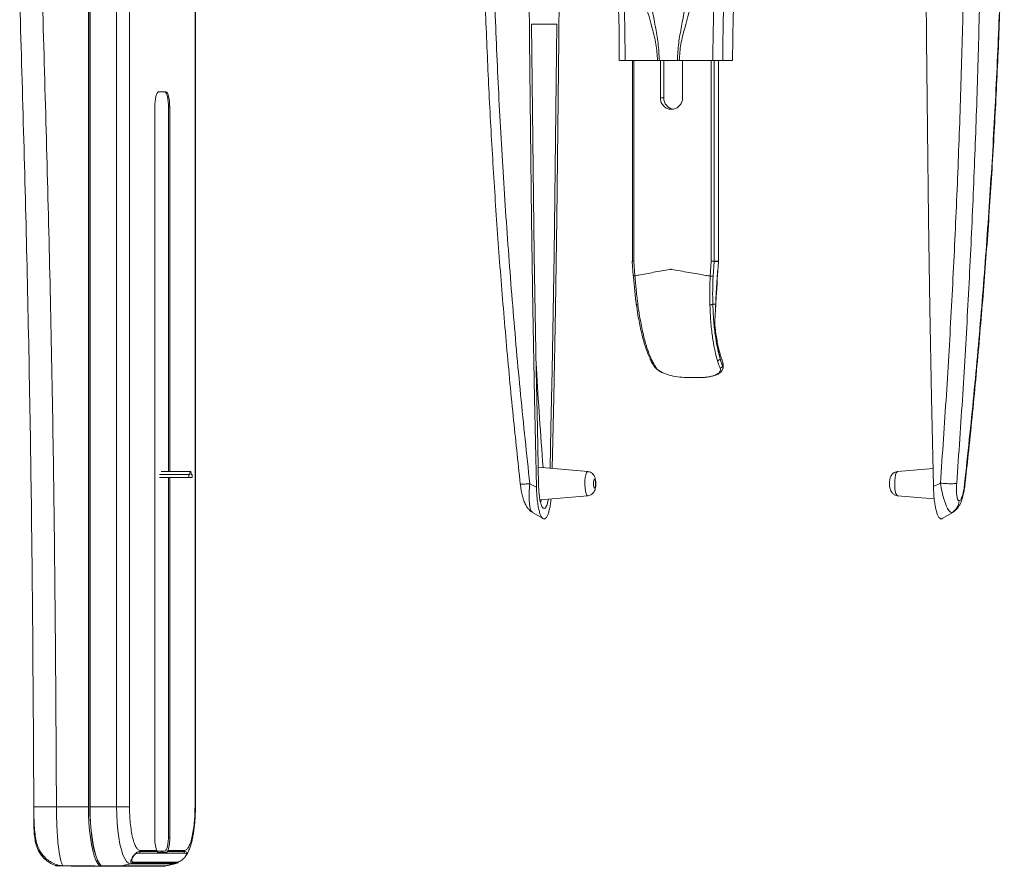
# Model space of a CAD drawing. Units: millimetres. Extents: x 158871 to 166073, y -89362 to -73262.
# Drawn here: x 162190 to 162513, y -78237 to -77960 of the extents above; entities that cross this region are included whole.
import ezdxf

# ---------------------------------------------------------------- set-up
doc = ezdxf.new("R2010")
doc.units = ezdxf.units.MM

msp = doc.modelspace()

# ---------------------------------------------------------------- linework, layer by layer
at = {"color": 7, "linetype": 'Continuous', "lineweight": 15}
for p, q in [((162212.54, -77850.59), (162212.54, -78217.8)), ((162213.03, -77850.59), (162213.03, -78217.8)), ((162213.1, -78217.8), (162213.1, -77850.6)), ((162221.8, -78217.8), (162221.8, -77850.74)), ((162226.04, -78217.8), (162226.04, -77850.77)), ((162247.49, -77850.77), (162247.49, -78217.8)), ((162247.62, -78217.8), (162247.62, -77850.77)), ((162357.78, -77961.59), (162365.99, -77961.59)), ((162388.44, -77973.4), (162399.06, -77973.4)), ((162390.8, -77973.4), (162390.8, -78039.18)), ((162391.32, -77973.4), (162391.32, -78039.15)), ((162399.06, -77973.4), (162399.63, -77973.4)), ((162405.55, -77973.4), (162399.63, -77973.4)), ((162399.96, -77973.4), (162399.96, -77985.68)), ((162401.07, -77985.68), (162401.07, -77973.4)), ((162406.13, -77973.4), (162405.55, -77973.4)), ((162417.15, -77973.4), (162406.13, -77973.4)), ((162407.25, -77985.68), (162407.25, -77973.4)), ((162416.66, -78039.15), (162416.66, -77973.4)), ((162417.6, -77973.4), (162417.6, -78039.15)), ((162418.98, -78039.16), (162418.98, -77973.4)), ((162419.02, -78039.16), (162419.02, -77973.4)), ((162423.62, -77973.4), (162420.38, -77973.4)), ((162237.54, -77983.74), (162235.43, -77983.74)), ((162237.98, -77983.72), (162235.56, -77983.72)), ((162236.52, -77983.74), (162237.98, -77983.72)), ((162399.96, -77985.68), (162401.07, -77985.68)), ((162234.33, -77988.78), (162234.33, -78227.78)), ((162239.2, -77988.78), (162238.8, -77988.78)), ((162238.8, -78108.02), (162238.8, -77988.94)), ((162239.2, -78108.02), (162239.2, -77988.78)), ((162390.77, -78039.19), (162391.1, -78043.98)), ((162391.32, -78039.15), (162391.63, -78043.97)), ((162416.29, -78044.06), (162416.66, -78039.15)), ((162417.59, -78039.22), (162417.24, -78044.06)), ((162418.97, -78039.23), (162417.59, -78039.22)), ((162419.02, -78039.16), (162418.98, -78039.16)), ((162418.08, -78053.23), (162417.16, -78053.22)), ((162398.15, -78073.84), (162398.17, -78073.86)), ((162408.48, -78077.3), (162413.24, -78077.3)), ((162376.19, -78108.05), (162359.94, -78106.58)), ((162489.3, -78107), (162477.66, -78108.05)), ((162235.85, -78109.02), (162245.42, -78109.02)), ((162235.85, -78110.02), (162245.42, -78110.02)), ((162246, -78108.02), (162236.43, -78108.02)), ((162238.8, -78227.14), (162238.8, -78110.02)), ((162239.2, -78227.78), (162239.2, -78110.02)), ((162245.42, -78109.02), (162245.42, -78110.02)), ((162245.76, -78109.02), (162245.42, -78109.02)), ((162245.42, -78110.02), (162246.58, -78110.02)), ((162246.58, -78109.02), (162246.25, -78109.02)), ((162246.58, -78110.02), (162246.58, -78109.02)), ((162357.18, -78112.03), (162359.35, -78113.14)), ((162489.43, -78112.99), (162491.72, -78111.87)), ((162499.72, -78112.11), (162499.65, -78112.03)), ((162360.56, -78117.35), (162376.19, -78115.95)), ((162376.19, -78115.95), (162376.17, -78115.95)), ((162477.66, -78115.95), (162489.69, -78117.03)), ((162477.66, -78115.95), (162477.68, -78115.95)), ((162358.06, -78121.41), (162361.52, -78123.47)), ((162492.34, -78123.47), (162495.79, -78121.41)), ((162194.68, -78217.83), (162194.68, -78218.65)), ((162194.68, -78218.65), (162194.69, -78219.55)), ((162212.54, -78217.8), (162202.09, -78217.8)), ((162213.03, -78217.8), (162213.1, -78217.8)), ((162213.1, -78217.8), (162221.8, -78217.8)), ((162221.8, -78217.8), (162226.04, -78217.8)), ((162247.62, -78217.8), (162247.49, -78217.8)), ((162238.79, -78227.78), (162239.2, -78227.78)), ((162229.5, -78232.48), (162235.09, -78232.48)), ((162234.93, -78232.13), (162229.51, -78232.13)), ((162235.09, -78232.48), (162234.93, -78232.13)), ((162235.31, -78232.34), (162235.03, -78232.34)), ((162235.13, -78232.29), (162235.31, -78232.34)), ((162235.31, -78232.34), (162237.54, -78232.34)), ((162236.28, -78232.81), (162235.34, -78232.8)), ((162235.45, -78232.84), (162237.87, -78232.84)), ((162236.52, -78232.81), (162236.28, -78232.81)), ((162237.87, -78232.84), (162236.52, -78232.81)), ((162238.42, -78232.48), (162238.6, -78232.13)), ((162238.42, -78232.48), (162244.01, -78232.48)), ((162244.02, -78232.13), (162238.6, -78232.13)), ((162227.28, -78235.91), (162241.79, -78235.91)), ((162243.82, -78233), (162229.31, -78233)), ((162204.2, -78237.13), (162205.52, -78237.14)), ((162216.22, -78237.22), (162216.39, -78237.31)), ((162216.78, -78237.31), (162216.39, -78237.31)), ((162216.7, -78237.21), (162216.77, -78237.21)), ((162216.86, -78237.3), (162216.7, -78237.21)), ((162216.88, -78237.3), (162216.86, -78237.3)), ((162232.89, -78237.31), (162216.87, -78237.31)), ((162216.88, -78237.3), (162233.37, -78237.3)), ((162237.2, -78237.26), (162222.69, -78237.26)), ((162223.19, -78237.21), (162237.71, -78237.21)), ((162240.83, -78236.46), (162226.31, -78236.46)), ((162241.38, -78236.26), (162226.86, -78236.26)), ((162241.15, -78236.41), (162240.83, -78236.46))]:
    msp.add_line(p, q, dxfattribs=at)
at = {"color": 7, "linetype": 'Continuous', "lineweight": 15, "flags": 128}
for points in [[(162359.35, -78113.14), (162358.74, -78083.89), (162358.2, -78054.61), (162357.75, -78025.31), (162357.38, -77995.99), (162357.1, -77966.65), (162356.89, -77937.3), (162356.77, -77907.95), (162356.73, -77878.59)], [(162364.56, -78107), (162365.04, -78083.75), (162365.57, -78054.5), (162366.02, -78025.21), (162366.39, -77995.91), (162366.68, -77966.59), (162366.88, -77937.26), (162367.01, -77907.93), (162367.05, -77880)], [(162489.43, -78112.99), (162488.82, -78083.75), (162488.28, -78054.5), (162487.83, -78025.21), (162487.47, -77995.91), (162487.18, -77966.59), (162486.97, -77937.26), (162486.85, -77907.93), (162486.81, -77878.59)], [(162360.07, -78112.66), (162359.66, -78093.81), (162359.29, -78074.95), (162358.96, -78056.08), (162358.65, -78037.19), (162358.38, -78018.3), (162358.15, -77999.4), (162357.95, -77980.5), (162357.78, -77961.59)], [(162363.83, -78106.93), (162364.11, -78093.68), (162364.48, -78074.84), (162364.82, -78055.98), (162365.12, -78037.12), (162365.39, -78018.25), (162365.62, -77999.37), (162365.82, -77980.48), (162365.99, -77961.59)], [(162234.33, -77988.78), (162234.36, -77987.79), (162234.43, -77986.84), (162234.54, -77985.97), (162234.69, -77985.2), (162234.88, -77984.57), (162235.09, -77984.1), (162235.32, -77983.81), (162235.56, -77983.72)], [(162238.8, -77988.94), (162238.77, -77987.93), (162238.7, -77986.95), (162238.59, -77986.05), (162238.43, -77985.27), (162238.24, -77984.62), (162238.02, -77984.14), (162237.79, -77983.84), (162237.54, -77983.74)], [(162237.98, -77983.72), (162238.22, -77983.81), (162238.45, -77984.1), (162238.66, -77984.57), (162238.84, -77985.2), (162238.99, -77985.97), (162239.11, -77986.84), (162239.18, -77987.79), (162239.2, -77988.78)], [(162417.6, -78039.15), (162418.33, -78039.15), (162418.98, -78039.16)], [(162419.01, -78039.23), (162419.01, -78039.23), (162418.97, -78039.23)], [(162246.25, -78109.02), (162246.23, -78108.63), (162246.18, -78108.31), (162246.1, -78108.09), (162246, -78108.02), (162245.91, -78108.09), (162245.83, -78108.31), (162245.78, -78108.63), (162245.76, -78109.02)], [(162376.17, -78115.95), (162375.89, -78115.77), (162375.64, -78115.26), (162375.43, -78114.46), (162375.29, -78113.44), (162375.23, -78112.29), (162375.25, -78111.12), (162375.35, -78110.02), (162375.53, -78109.1), (162375.76, -78108.44), (162376.03, -78108.09), (162376.19, -78108.05)], [(162477.66, -78108.05), (162477.54, -78108.09), (162477.27, -78108.44), (162477.04, -78109.1), (162476.86, -78110.02), (162476.76, -78111.12), (162476.74, -78112.29), (162476.8, -78113.44), (162476.94, -78114.46), (162477.15, -78115.26), (162477.4, -78115.77), (162477.66, -78115.95)], [(162378.39, -78113.46), (162378.52, -78113.35), (162378.64, -78113.03), (162378.71, -78112.56), (162378.74, -78112), (162378.71, -78111.44), (162378.64, -78110.97), (162378.52, -78110.65), (162378.39, -78110.54), (162378.26, -78110.65), (162378.14, -78110.97), (162378.07, -78111.44), (162378.04, -78112), (162378.07, -78112.56), (162378.14, -78113.03), (162378.26, -78113.35), (162378.39, -78113.46)], [(162216.22, -78237.22), (162215.6, -78236.41), (162215.02, -78235.27), (162214.48, -78233.83), (162214, -78232.1), (162213.57, -78230.13), (162213.21, -78227.93), (162212.92, -78225.56), (162212.71, -78223.05), (162212.58, -78220.45), (162212.54, -78217.8)], [(162213.03, -78217.8), (162213.07, -78220.45), (162213.2, -78223.05), (162213.41, -78225.55), (162213.69, -78227.93), (162214.05, -78230.12), (162214.48, -78232.1), (162214.97, -78233.82), (162215.51, -78235.26), (162216.09, -78236.4), (162216.7, -78237.21)], [(162216.77, -78237.21), (162216.16, -78236.4), (162215.58, -78235.27), (162215.04, -78233.82), (162214.55, -78232.1), (162214.13, -78230.12), (162213.76, -78227.93), (162213.48, -78225.56), (162213.27, -78223.05), (162213.14, -78220.45), (162213.1, -78217.8)], [(162226.31, -78236.46), (162225.67, -78236.27), (162225.04, -78235.71), (162224.44, -78234.78), (162223.87, -78233.5), (162223.36, -78231.9), (162222.9, -78230.02), (162222.52, -78227.89), (162222.21, -78225.55), (162221.98, -78223.06), (162221.85, -78220.45), (162221.8, -78217.8)], [(162237.54, -78232.34), (162237.79, -78232.24), (162238.02, -78231.95), (162238.24, -78231.47), (162238.43, -78230.82), (162238.59, -78230.03), (162238.7, -78229.13), (162238.77, -78228.16), (162238.8, -78227.14)], [(162236.49, -78232.34), (162236.49, -78232.35), (162236.46, -78232.51), (162236.42, -78232.64), (162236.37, -78232.73), (162236.33, -78232.79), (162236.28, -78232.81)]]:
    msp.add_lwpolyline(points, dxfattribs=at)
at = {"color": 7, "linetype": 'Continuous', "lineweight": 15}
for centre, radius, start, end in [((163061.92, -77974.49), 638.29, 173.05523, 179.90191), ((162404.78, -77985.73), 3.71, 179.3015, 261.0915), ((163490.94, -78114.56), 1074.61, 175.98023, 176.728), ((162417.94, -78039.16), 1.04, 356.0002, 359.9803), ((162418.02, -78039.16), 1, 355.9802, 0), ((162397.25, -78071.03), 0.674, 182.2852, 206.1632), ((162397.3, -78070.98), 0.751, 207.8858, 262.789), ((162418.54, -78070.67), 1.07, 277.0057, 338.2773), ((162417.9, -78072.76), 2.55, 344.3678, 24.9139), ((162398.84, -78073.38), 0.832, 215.9034, 260.0558), ((162419.34, -78073.15), 1.06, 279.457, 343.6835), ((162419.1, -78074.98), 0.811, 268.994, 309.6533), ((162492.85, -78117.23), 5.01, 301.0911, 354.9542), ((162206.73, -80367.42), 2149.62, 90.12365, 90.3212), ((162205.03, -78227.59), 10, 180.088, 250.2865), ((162247.28, -78228.21), 12.96, 178.0784, 197.5809), ((162226.25, -78228.21), 12.96, 342.4191, 1.9216), ((162228.48, -78232.4), 1.02, 324.2147, 355.6918), ((162224.87, -78232.13), 4.64, 355.6199, 0.0002), ((162236.29, -78232.05), 0.802, 286.7099, 338.1722), ((162243, -78232.4), 1.02, 324.2147, 355.6918), ((162239.39, -78232.13), 4.64, 355.6199, 0.0002), ((162226.46, -78235.37), 0.977, 293.9193, 326.2872), ((162240.98, -78235.37), 0.977, 293.9193, 326.2872), ((162216.91, -78237.15), 0.153, 200.8252, 249.9122), ((162222.66, -78234.43), 2.83, 270.5174, 280.7594), ((162216.66, -78202.82), 35, 280.7578, 286.0163), ((162225.13, -78232.35), 4.28, 286.0194, 293.7951), ((162237.18, -78234.43), 2.83, 270.5174, 280.7594), ((162231.17, -78202.82), 35, 280.7578, 286.0163), ((162239.65, -78232.35), 4.28, 286.0194, 293.7951)]:
    msp.add_arc(centre, radius, start, end, dxfattribs=at)
for points, knots in [([(162341.26, -77878.59), (162341.25, -77883.68), (162341.25, -77896.95), (162341.56, -77918.39), (162342.15, -77942.9), (162343.03, -77967.4), (162344.19, -77991.9), (162345.64, -78016.39), (162347.37, -78040.89), (162349.39, -78065.38), (162351.6, -78089.13), (162353.28, -78104.7), (162354.08, -78112.11)], [0, 0, 0, 0, 0.065305, 0.170026, 0.274744, 0.379479, 0.484255, 0.589097, 0.694031, 0.799084, 0.904266, 1, 1, 1, 1]), ([(162344.36, -77878.59), (162344.4, -77888.31), (162344.48, -77907.77), (162345.1, -77936.95), (162346.09, -77966.14), (162347.5, -77995.33), (162349.3, -78024.53), (162351.51, -78053.73), (162354.09, -78082.91), (162356.15, -78102.32), (162357.18, -78112.03)], [0, 0, 0, 0, 0.124692, 0.249414, 0.374223, 0.499061, 0.624223, 0.749414, 0.874692, 1, 1, 1, 1]), ([(162491.72, -78111.87), (162492.39, -78102.22), (162493.73, -78082.91), (162495.4, -78053.87), (162496.84, -78024.79), (162498.01, -77995.64), (162498.93, -77966.44), (162499.58, -77937.17), (162499.99, -77907.89), (162500.04, -77888.35), (162500.07, -77878.59)], [0, 0, 0, 0, 0.124709, 0.249417, 0.374241, 0.499065, 0.62424, 0.749414, 0.874707, 1, 1, 1, 1]), ([(162505.43, -77878.59), (162505.41, -77888.31), (162505.36, -77907.75), (162504.95, -77936.92), (162504.3, -77966.08), (162503.39, -77995.26), (162502.21, -78024.44), (162500.77, -78053.63), (162499.08, -78082.78), (162497.74, -78102.18), (162497.07, -78111.88)], [0, 0, 0, 0, 0.124707, 0.249414, 0.374238, 0.499062, 0.624238, 0.749414, 0.874707, 1, 1, 1, 1]), ([(162499.65, -78112.03), (162500.68, -78102.37), (162502.73, -78083.05), (162505.31, -78054), (162507.52, -78024.9), (162509.33, -77995.72), (162510.74, -77966.5), (162511.74, -77937.21), (162512.37, -77907.91), (162512.45, -77888.36), (162512.49, -77878.59)], [0, 0, 0, 0, 0.124708, 0.249416, 0.37424, 0.499064, 0.624239, 0.749414, 0.874707, 1, 1, 1, 1]), ([(162499.76, -78112.11), (162500.12, -78108.91), (162501.4, -78097.55), (162503.31, -78078.01), (162505.49, -78053.49), (162507.36, -78028.98), (162508.96, -78004.45), (162510.27, -77979.93), (162511.29, -77955.4), (162512.04, -77930.88), (162512.48, -77906.35), (162512.67, -77888.91), (162512.62, -77879.66), (162512.62, -77878.58)], [0, 0, 0, 0, 0.041354, 0.146744, 0.251849, 0.356999, 0.462026, 0.566955, 0.671812, 0.776625, 0.881419, 0.986219, 1, 1, 1, 1]), ([(162399.63, -77973.4), (162399.53, -77971.52), (162399.34, -77967.77), (162397.96, -77960.36), (162395.51, -77947.34), (162390.75, -77923.67), (162386.93, -77903.72), (162384.53, -77891.2)], [0, 0, 0, 0, 0.067013, 0.134215, 0.2698742, 0.5418168, 1, 1, 1, 1]), ([(162405.55, -77973.4), (162405.65, -77971.52), (162405.85, -77967.77), (162407.24, -77960.36), (162409.77, -77947.34), (162414.77, -77923.67), (162419.05, -77903.72), (162421.73, -77891.2)], [0, 0, 0, 0, 0.067013, 0.134215, 0.269874, 0.541817, 1, 1, 1, 1]), ([(162384.68, -77925.3), (162384.94, -77929), (162385.54, -77937.29), (162386.11, -77950.22), (162386.47, -77962.57), (162386.49, -77970.29), (162386.49, -77973.4)], [0, 0, 0, 0, 0.230802, 0.5184817, 0.8066019, 1, 1, 1, 1]), ([(162386.55, -77925.08), (162387.28, -77927.65), (162389.92, -77936.86), (162393.61, -77949.44), (162396.84, -77961.22), (162398.66, -77968.07), (162398.92, -77971.62), (162399.06, -77973.4)], [0, 0, 0, 0, 0.160889, 0.576463, 0.787298, 0.893948, 1, 1, 1, 1]), ([(162386.55, -77925.08), (162387.09, -77933.12), (162388.17, -77949.2), (162388.35, -77965.33), (162388.44, -77973.4)], [0, 0, 0, 0, 0.499588, 1, 1, 1, 1]), ([(162419.19, -77925.08), (162418.39, -77927.65), (162415.56, -77936.86), (162411.69, -77949.44), (162408.38, -77961.22), (162406.53, -77968.07), (162406.27, -77971.62), (162406.13, -77973.4)], [0, 0, 0, 0, 0.160889, 0.576463, 0.787298, 0.893948, 1, 1, 1, 1]), ([(162417.15, -77973.4), (162417.24, -77965.34), (162417.43, -77949.21), (162418.6, -77933.13), (162419.19, -77925.08)], [0, 0, 0, 0, 0.499589, 1, 1, 1, 1]), ([(162422.35, -77925.32), (162421.78, -77933.31), (162420.66, -77949.32), (162420.47, -77965.37), (162420.38, -77973.4)], [0, 0, 0, 0, 0.499612, 1, 1, 1, 1]), ([(162202.09, -78217.8), (162201.92, -78188.27), (162201.58, -78129.22), (162200.03, -78040.64), (162198.31, -77981.61), (162197.45, -77952.1)], [0, 0, 0, 0, 0.333338, 0.66666, 1, 1, 1, 1]), ([(162190.04, -77952.42), (162190.9, -77981.91), (162192.62, -78040.87), (162194.17, -78129.35), (162194.51, -78188.34), (162194.68, -78217.83)], [0, 0, 0, 0, 0.333369, 0.666703, 1, 1, 1, 1]), ([(162388.44, -77973.4), (162388.14, -77973.4), (162387.54, -77973.4), (162386.9, -77973.4), (162386.56, -77973.4), (162386.58, -77973.4), (162386.58, -77973.4)], [0, 0, 0, 0, 0.284787, 0.569574, 0.85436, 1, 1, 1, 1]), ([(162420.38, -77973.4), (162420.26, -77973.4), (162420.02, -77973.4), (162419.29, -77973.4), (162418.38, -77973.4), (162417.63, -77973.4), (162417.22, -77973.4), (162417.15, -77973.4)], [0, 0, 0, 0, 0.23724, 0.474479, 0.711719, 0.94896, 1, 1, 1, 1]), ([(162399.96, -77985.68), (162400, -77986.1), (162400.08, -77986.94), (162400.7, -77988.06), (162401.61, -77988.92), (162402.75, -77989.41), (162403.99, -77989.48), (162405.19, -77989.12), (162406.22, -77988.38), (162406.95, -77987.33), (162407.22, -77986.37), (162407.24, -77985.82), (162407.25, -77985.68)], [0, 0, 0, 0, 0.107167, 0.214327, 0.321676, 0.429147, 0.536413, 0.643466, 0.750631, 0.858058, 0.965492, 1, 1, 1, 1]), ([(162391.32, -78039.15), (162391.31, -78039.15), (162391.21, -78039.15), (162391.03, -78039.16), (162390.85, -78039.17), (162390.79, -78039.18), (162390.81, -78039.18), (162390.82, -78039.19)], [0, 0, 0, 0, 0.018699, 0.291636, 0.564577, 0.837424, 1, 1, 1, 1]), ([(162416.66, -78039.15), (162416.66, -78039.15), (162416.76, -78039.15), (162416.97, -78039.16), (162417.25, -78039.17), (162417.47, -78039.18), (162417.55, -78039.18), (162417.59, -78039.19)], [0, 0, 0, 0, 0.018699, 0.23618, 0.508894, 0.781478, 1, 1, 1, 1]), ([(162417.59, -78039.19), (162417.59, -78039.18), (162417.59, -78039.16), (162417.6, -78039.15), (162417.6, -78039.15)], [0, 0, 0, 0, 0.874841, 1, 1, 1, 1]), ([(162417.59, -78039.22), (162417.59, -78039.22), (162417.59, -78039.21), (162417.59, -78039.2), (162417.59, -78039.19)], [0, 0, 0, 0, 0.123959, 1, 1, 1, 1]), ([(162417.99, -78055.69), (162418.08, -78054.13), (162418.37, -78048.64), (162418.74, -78043.16), (162419.01, -78039.23)], [0, 0, 0, 0, 0.283677, 1, 1, 1, 1]), ([(162403.33, -78041.8), (162403.26, -78041.81), (162402.28, -78041.98), (162400.41, -78042.33), (162396.97, -78042.95), (162394.05, -78043.5), (162392.06, -78043.89), (162391.64, -78043.97)], [0, 0, 0, 0, 0.017205, 0.241257, 0.464621, 0.885538, 1, 1, 1, 1]), ([(162416.28, -78044.05), (162415.8, -78043.97), (162413.48, -78043.57), (162410.18, -78043), (162406.42, -78042.35), (162404.43, -78041.99), (162403.4, -78041.81), (162403.33, -78041.8)], [0, 0, 0, 0, 0.1097661, 0.532422, 0.7575494, 0.9834385, 1, 1, 1, 1]), ([(162391.13, -78043.98), (162391.12, -78043.98), (162391.1, -78043.99), (162391.19, -78043.98), (162391.37, -78043.98), (162391.55, -78043.97), (162391.64, -78043.97)], [0, 0, 0, 0, 0.249987, 0.499983, 0.749987, 1, 1, 1, 1]), ([(162392.07, -78053.22), (162392.07, -78053.22), (162391.88, -78051.75), (162391.52, -78048.7), (162391.26, -78045.56), (162391.13, -78043.98)], [0, 0, 0, 0, 0.00008, 0.494824, 1, 1, 1, 1]), ([(162391.64, -78043.97), (162391.77, -78045.57), (162392.03, -78048.8), (162392.41, -78051.91), (162392.6, -78053.47)], [0, 0, 0, 0, 0.494808, 1, 1, 1, 1]), ([(162416.21, -78053.47), (162416.17, -78051.95), (162416.09, -78048.88), (162416.22, -78045.67), (162416.28, -78044.05)], [0, 0, 0, 0, 0.4948973, 1, 1, 1, 1]), ([(162416.28, -78044.05), (162416.39, -78044.06), (162416.6, -78044.06), (162416.89, -78044.07), (162417.12, -78044.07), (162417.2, -78044.06), (162417.24, -78044.06)], [0, 0, 0, 0, 0.250013, 0.500018, 0.750013, 1, 1, 1, 1]), ([(162417.24, -78044.06), (162417.18, -78045.6), (162417.05, -78048.72), (162417.12, -78051.71), (162417.16, -78053.22)], [0, 0, 0, 0, 0.49487, 1, 1, 1, 1]), ([(162392.07, -78053.22), (162392.06, -78053.25), (162392.04, -78053.32), (162392.14, -78053.4), (162392.33, -78053.46), (162392.51, -78053.47), (162392.6, -78053.47)], [0, 0, 0, 0, 0.249999, 0.499999, 0.749999, 1, 1, 1, 1]), ([(162396.57, -78071.06), (162396.05, -78069.83), (162395.38, -78068.27), (162394.42, -78065.11), (162393.56, -78061.79), (162392.7, -78057.43), (162392.25, -78054.43), (162392.07, -78053.22)], [0, 0, 0, 0, 0.276165, 0.348622, 0.587323, 0.832863, 1, 1, 1, 1]), ([(162392.6, -78053.47), (162392.78, -78054.72), (162393.24, -78057.78), (162394.13, -78062.26), (162395, -78065.67), (162396, -78068.93), (162396.67, -78070.49), (162397.21, -78071.73)], [0, 0, 0, 0, 0.167565, 0.410066, 0.652578, 0.725063, 1, 1, 1, 1]), ([(162416.21, -78053.47), (162416.32, -78053.47), (162416.53, -78053.46), (162416.81, -78053.4), (162417.04, -78053.32), (162417.12, -78053.25), (162417.16, -78053.22)], [0, 0, 0, 0, 0.250001, 0.500001, 0.750001, 1, 1, 1, 1]), ([(162418.67, -78071.73), (162418.4, -78070.74), (162417.85, -78068.75), (162417.12, -78064.85), (162416.55, -78060.25), (162416.29, -78056.29), (162416.22, -78053.96), (162416.21, -78053.47)], [0, 0, 0, 0, 0.221523, 0.448238, 0.688295, 0.935412, 1, 1, 1, 1]), ([(162417.16, -78053.22), (162417.18, -78053.69), (162417.24, -78055.91), (162417.49, -78059.76), (162418.03, -78064.22), (162418.75, -78068.07), (162419.27, -78070.06), (162419.53, -78071.06)], [0, 0, 0, 0, 0.064402, 0.304018, 0.55066, 0.772899, 1, 1, 1, 1]), ([(162417.7, -78060.42), (162417.74, -78059.75), (162417.82, -78058.52), (162417.92, -78056.89), (162417.98, -78055.67), (162418.03, -78054.86), (162418.05, -78054.31), (162418.07, -78053.95), (162418.08, -78053.71), (162418.09, -78053.54), (162418.09, -78053.44), (162418.09, -78053.36), (162418.09, -78053.31), (162418.09, -78053.28), (162418.09, -78053.26), (162418.09, -78053.24), (162418.09, -78053.23), (162418.08, -78053.23), (162418.08, -78053.23), (162418.08, -78053.23), (162418.08, -78053.23)], [0, 0, 0, 0, 0.275965, 0.515062, 0.675013, 0.782037, 0.853667, 0.901629, 0.933764, 0.955316, 0.96979, 0.979532, 0.986111, 0.990575, 0.993628, 0.995741, 0.997982, 0.99888, 0.999624, 1, 1, 1, 1]), ([(162419.53, -78071.06), (162419.4, -78070.47), (162419.14, -78069.3), (162418.63, -78067.06), (162418.12, -78064.17), (162417.84, -78061.68), (162417.7, -78060.42)], [0, 0, 0, 0, 0.197561, 0.395232, 0.694931, 1, 1, 1, 1]), ([(162420.26, -78071.67), (162420.23, -78071.59), (162420.08, -78071.3), (162419.78, -78070.48), (162419.41, -78069.2), (162419.02, -78067.59), (162418.61, -78065.67), (162418.24, -78063.5), (162417.95, -78061.36), (162417.82, -78059.91), (162417.77, -78059.32)], [0, 0, 0, 0, 0.043057, 0.169042, 0.302729, 0.443689, 0.590054, 0.744866, 0.896709, 1, 1, 1, 1]), ([(162396.65, -78071.33), (162396.72, -78071.48), (162397.08, -78072.2), (162397.61, -78073.06), (162398.03, -78073.65), (162398.16, -78073.83)], [0, 0, 0, 0, 0.15179, 0.733621, 1, 1, 1, 1]), ([(162419.53, -78071.06), (162419.72, -78071.72), (162419.97, -78072.6), (162420.28, -78073.28), (162420.35, -78073.45)], [0, 0, 0, 0, 0.756391, 1, 1, 1, 1]), ([(162361.51, -78106.72), (162360.73, -78095.9), (162359.93, -78084.67), (162359.32, -78073.41), (162359.29, -78073)], [0, 0, 0, 0, 0.963639, 1, 1, 1, 1]), ([(162397.21, -78071.73), (162397.59, -78072.41), (162398.09, -78073.32), (162398.58, -78074.02), (162398.7, -78074.2)], [0, 0, 0, 0, 0.7556732, 1, 1, 1, 1]), ([(162398.18, -78073.86), (162398.34, -78074.06), (162398.7, -78074.52), (162399.56, -78075.13), (162400.35, -78075.55), (162400.86, -78075.76), (162400.92, -78075.78)], [0, 0, 0, 0, 0.260384, 0.594363, 0.94892, 1, 1, 1, 1]), ([(162398.7, -78074.2), (162398.88, -78074.42), (162399.37, -78074.99), (162400.39, -78075.49), (162401.02, -78075.79)], [0, 0, 0, 0, 0.3899228, 1, 1, 1, 1]), ([(162419.51, -78074.2), (162419.44, -78074.02), (162419.12, -78073.32), (162418.86, -78072.41), (162418.67, -78071.73)], [0, 0, 0, 0, 0.244324, 1, 1, 1, 1]), ([(162419.09, -78075.79), (162419.35, -78075.49), (162419.78, -78074.99), (162419.59, -78074.42), (162419.51, -78074.2)], [0, 0, 0, 0, 0.610081, 1, 1, 1, 1]), ([(162419.61, -78075.6), (162419.66, -78075.56), (162419.93, -78075.35), (162420.26, -78074.95), (162420.38, -78074.51), (162420.43, -78074.35)], [0, 0, 0, 0, 0.115768, 0.661285, 1, 1, 1, 1]), ([(162420.45, -78074.38), (162420.45, -78074.37), (162420.6, -78074.02), (162420.61, -78073.25), (162420.5, -78072.34), (162420.27, -78071.88), (162420.2, -78071.74)], [0, 0, 0, 0, 0.003718, 0.421953, 0.811626, 1, 1, 1, 1]), ([(162420.35, -78073.45), (162420.47, -78073.7), (162420.62, -78074.01), (162420.43, -78074.29), (162420.39, -78074.34)], [0, 0, 0, 0, 0.785833, 1, 1, 1, 1]), ([(162401.02, -78075.79), (162401.61, -78076.01), (162402.97, -78076.52), (162405.61, -78077.07), (162407.53, -78077.22), (162408.48, -78077.3)], [0, 0, 0, 0, 0.283251, 0.642058, 1, 1, 1, 1]), ([(162413.24, -78077.3), (162414.15, -78077.22), (162415.97, -78077.07), (162418, -78076.52), (162418.75, -78076.01), (162419.09, -78075.79)], [0, 0, 0, 0, 0.357942, 0.71675, 1, 1, 1, 1]), ([(162413.28, -78077.31), (162413.28, -78077.31), (162413.84, -78077.29), (162414.91, -78077.19), (162416.41, -78076.96), (162417.75, -78076.6), (162418.84, -78076.18), (162419.37, -78075.78), (162419.61, -78075.6)], [0, 0, 0, 0, 0.00086, 0.203251, 0.40693, 0.613672, 0.824503, 1, 1, 1, 1]), ([(162375.96, -78115.96), (162376.25, -78115.93), (162376.8, -78115.87), (162377.48, -78115.5), (162377.98, -78115.04), (162378.33, -78114.51), (162378.58, -78113.91), (162378.74, -78113.21), (162378.82, -78112.33), (162378.81, -78111.34), (162378.68, -78110.46), (162378.44, -78109.68), (162378.03, -78108.99), (162377.43, -78108.45), (162376.8, -78108.12), (162376.36, -78108.09), (162376.19, -78108.08)], [0, 0, 0, 0, 0.078844, 0.14706, 0.207647, 0.265012, 0.324501, 0.396871, 0.480786, 0.567219, 0.658261, 0.734665, 0.812962, 0.880642, 0.954585, 1, 1, 1, 1]), ([(162477.66, -78108.07), (162477.41, -78108.1), (162476.91, -78108.18), (162476.29, -78108.56), (162475.81, -78109.03), (162475.48, -78109.57), (162475.25, -78110.19), (162475.1, -78110.91), (162475.03, -78111.81), (162475.06, -78112.8), (162475.2, -78113.64), (162475.45, -78114.39), (162475.88, -78115.08), (162476.56, -78115.64), (162477.27, -78115.92), (162477.72, -78115.95), (162477.89, -78115.96)], [0, 0, 0, 0, 0.068756, 0.135362, 0.195205, 0.252488, 0.313071, 0.389241, 0.471885, 0.557942, 0.650825, 0.718579, 0.794686, 0.878362, 0.953384, 1, 1, 1, 1]), ([(162354.07, -78112.11), (162354.09, -78112.34), (162354.18, -78113.12), (162354.39, -78114.47), (162354.75, -78116.11), (162355.2, -78117.63), (162355.74, -78118.86), (162356.37, -78119.89), (162357.11, -78120.71), (162357.7, -78121.23), (162358.06, -78121.41), (162358.08, -78121.42)], [0, 0, 0, 0, 0.05935, 0.204953, 0.362735, 0.528169, 0.678155, 0.787015, 0.891207, 0.994684, 1, 1, 1, 1]), ([(162357.18, -78112.03), (162356.65, -78112.07), (162355.6, -78112.15), (162354.55, -78112.19), (162354.04, -78112.17), (162354.12, -78112.12), (162354.13, -78112.11)], [0, 0, 0, 0, 0.300858, 0.601716, 0.902574, 1, 1, 1, 1]), ([(162357.18, -78112.02), (162357.18, -78112.02), (162357.1, -78112.73), (162356.98, -78114.15), (162356.92, -78116.12), (162356.98, -78117.89), (162357.15, -78119.31), (162357.41, -78120.38), (162357.72, -78121.15), (162357.99, -78121.27), (162358.12, -78121.32)], [0, 0, 0, 0, 0.000004, 0.152884, 0.311709, 0.458857, 0.611796, 0.744312, 0.881475, 1, 1, 1, 1]), ([(162359.35, -78113.14), (162359.37, -78113.81), (162359.42, -78115.16), (162359.58, -78117.1), (162359.82, -78118.89), (162360.13, -78120.49), (162360.5, -78121.83), (162360.93, -78122.83), (162361.4, -78123.46), (162361.89, -78123.66), (162362.38, -78123.43), (162362.85, -78122.77), (162363.28, -78121.74), (162363.65, -78120.38), (162363.96, -78118.81), (162364.1, -78117.62), (162364.17, -78117.03)], [0, 0, 0, 0, 0.07192, 0.143159, 0.215248, 0.28615, 0.358303, 0.429266, 0.501355, 0.573005, 0.644432, 0.716529, 0.787627, 0.860016, 0.931179, 1, 1, 1, 1]), ([(162360.07, -78112.66), (162360.09, -78113.24), (162360.13, -78114.41), (162360.34, -78116.43), (162360.71, -78118.45), (162361.29, -78119.86), (162361.9, -78120.27), (162362.47, -78119.79), (162362.95, -78118.71), (162363.16, -78117.61), (162363.26, -78117.11)], [0, 0, 0, 0, 0.096318, 0.192589, 0.356658, 0.505633, 0.640297, 0.767662, 0.896191, 1, 1, 1, 1]), ([(162492.32, -78123.44), (162492.2, -78123.51), (162491.92, -78123.67), (162491.47, -78123.42), (162491.01, -78122.77), (162490.58, -78121.74), (162490.21, -78120.38), (162489.9, -78118.77), (162489.58, -78116.37), (162489.49, -78114.34), (162489.43, -78112.99)], [0, 0, 0, 0, 0.083112, 0.197211, 0.312382, 0.425956, 0.541593, 0.655271, 0.770799, 1, 1, 1, 1]), ([(162495.44, -78121.53), (162495.19, -78121.44), (162494.68, -78121.25), (162493.84, -78119.84), (162493, -78117.66), (162492.27, -78114.9), (162491.88, -78112.83), (162491.72, -78111.87), (162491.72, -78111.87)], [0, 0, 0, 0, 0.197563, 0.390566, 0.590384, 0.812325, 0.999996, 1, 1, 1, 1]), ([(162495.78, -78121.39), (162495.96, -78121.29), (162496.44, -78121), (162497.07, -78120.39), (162497.68, -78119.6), (162498.19, -78118.7), (162498.68, -78117.55), (162499.11, -78116.12), (162499.47, -78114.42), (162499.68, -78113.07), (162499.77, -78112.3), (162499.79, -78112.11)], [0, 0, 0, 0, 0.056995, 0.150469, 0.245979, 0.347369, 0.468709, 0.63539, 0.798326, 0.950486, 1, 1, 1, 1]), ([(162497.07, -78111.88), (162497.03, -78112.44), (162496.97, -78113.66), (162497.01, -78115.31), (162497.19, -78116.63), (162497.47, -78117.5), (162497.72, -78117.62), (162497.85, -78117.68)], [0, 0, 0, 0, 0.194152, 0.421973, 0.622537, 0.811086, 1, 1, 1, 1]), ([(162497.85, -78117.68), (162497.98, -78117.62), (162498.29, -78117.49), (162498.81, -78116.37), (162499.29, -78114.57), (162499.55, -78112.99), (162499.64, -78112.16), (162499.65, -78112.03)], [0, 0, 0, 0, 0.189086, 0.429381, 0.705324, 0.955811, 1, 1, 1, 1]), ([(162360.68, -78117.98), (162360.76, -78117.87), (162360.85, -78117.71), (162360.93, -78117.41), (162360.95, -78117.32)], [0, 0, 0, 0, 0.721893, 1, 1, 1, 1]), ([(162194.68, -78218.18), (162194.68, -78218.21), (162194.68, -78218.31), (162194.68, -78218.4), (162194.68, -78218.46)], [0, 0, 0, 0, 0.357687, 1, 1, 1, 1]), ([(162194.69, -78219.28), (162194.7, -78220.18), (162194.72, -78221.99), (162194.87, -78224.72), (162195.15, -78227.3), (162195.51, -78229.62), (162196.31, -78231.75), (162197.4, -78233.43), (162198.53, -78234.68), (162199.97, -78235.8), (162201.7, -78236.65), (162203.17, -78237.06), (162204.03, -78237.12), (162204.22, -78237.13)], [0, 0, 0, 0, 0.113984, 0.230113, 0.347568, 0.464645, 0.588444, 0.656665, 0.730124, 0.808607, 0.891095, 0.975885, 1, 1, 1, 1]), ([(162194.69, -78219.55), (162194.69, -78219.64), (162194.69, -78220.39), (162194.69, -78221.73), (162194.7, -78223.46), (162194.73, -78224.93), (162194.76, -78226.11), (162194.83, -78226.96), (162194.91, -78227.5), (162194.99, -78227.57), (162195.03, -78227.6)], [0, 0, 0, 0, 0.01933, 0.159178, 0.299034, 0.43875, 0.578323, 0.718325, 0.858913, 1, 1, 1, 1]), ([(162202.09, -78217.8), (162202.1, -78219.08), (162202.13, -78221.68), (162202.27, -78225.38), (162202.51, -78228.84), (162202.77, -78231.28), (162203.01, -78232.97), (162203.2, -78234.09), (162203.44, -78235.17), (162203.7, -78236.04), (162203.96, -78236.71), (162204.12, -78236.99), (162204.2, -78237.13)], [0, 0, 0, 0, 0.143216, 0.289827, 0.428643, 0.579372, 0.639874, 0.708268, 0.78455, 0.868713, 0.933873, 1, 1, 1, 1]), ([(162229.51, -78232.13), (162229.3, -78232.08), (162228.86, -78231.98), (162228.22, -78231.19), (162227.6, -78229.87), (162227.04, -78228), (162226.59, -78225.71), (162226.27, -78223.14), (162226.08, -78220.47), (162226.05, -78218.67), (162226.04, -78217.8)], [0, 0, 0, 0, 0.116516, 0.240011, 0.368641, 0.5, 0.631359, 0.759989, 0.883484, 1, 1, 1, 1]), ([(162247.49, -78217.8), (162247.48, -78218.67), (162247.46, -78220.47), (162247.26, -78223.14), (162246.94, -78225.71), (162246.49, -78228), (162245.94, -78229.87), (162245.32, -78231.19), (162244.67, -78231.98), (162244.24, -78232.08), (162244.02, -78232.13)], [0, 0, 0, 0, 0.116516, 0.240011, 0.368641, 0.5, 0.631359, 0.759989, 0.883484, 1, 1, 1, 1]), ([(162244.42, -78233.95), (162244.55, -78233.78), (162245, -78233.18), (162245.49, -78232.11), (162246.02, -78230.72), (162246.42, -78229.31), (162246.76, -78227.81), (162247.03, -78226.23), (162247.26, -78224.54), (162247.42, -78222.91), (162247.53, -78221.4), (162247.61, -78219.75), (162247.62, -78218.55), (162247.62, -78217.8)], [0, 0, 0, 0, 0.044936, 0.164086, 0.265528, 0.364859, 0.460466, 0.55599, 0.648406, 0.746698, 0.819164, 0.885754, 1, 1, 1, 1]), ([(162226.86, -78236.26), (162226.71, -78236.23), (162226.47, -78236.17), (162226.41, -78235.73), (162226.53, -78235.23), (162226.81, -78234.65), (162227.05, -78234.25), (162227.25, -78233.97), (162227.45, -78233.71), (162227.65, -78233.48), (162227.9, -78233.2), (162228.42, -78232.76), (162228.93, -78232.53), (162229.3, -78232.5), (162229.5, -78232.48)], [0, 0, 0, 0, 0.175074, 0.27167, 0.397266, 0.462772, 0.491492, 0.521981, 0.544116, 0.566047, 0.596384, 0.648069, 0.819179, 1, 1, 1, 1]), ([(162235.09, -78232.48), (162235.14, -78232.57), (162235.23, -78232.75), (162235.34, -78232.83), (162235.43, -78232.84), (162235.45, -78232.84)], [0, 0, 0, 0, 0.427468, 0.86657, 1, 1, 1, 1]), ([(162237.87, -78232.84), (162237.94, -78232.83), (162238.08, -78232.8), (162238.29, -78232.65), (162238.39, -78232.52), (162238.42, -78232.48)], [0, 0, 0, 0, 0.416109, 0.84364, 1, 1, 1, 1]), ([(162241.79, -78235.91), (162242.08, -78235.85), (162242.53, -78235.75), (162243.38, -78235.09), (162243.92, -78234.58), (162244.22, -78234.23), (162244.42, -78233.98), (162244.56, -78233.75), (162244.66, -78233.56), (162244.72, -78233.37), (162244.71, -78233.2), (162244.47, -78232.98), (162244.11, -78232.99), (162243.82, -78233)], [0, 0, 0, 0, 0.254509, 0.39189, 0.458273, 0.493399, 0.516105, 0.537039, 0.561488, 0.585752, 0.638542, 0.707832, 1, 1, 1, 1]), ([(162244.01, -78232.48), (162244.31, -78232.5), (162244.68, -78232.52), (162244.87, -78232.91), (162244.86, -78233.16), (162244.76, -78233.44), (162244.65, -78233.67), (162244.54, -78233.83), (162244.49, -78233.9)], [0, 0, 0, 0, 0.5808991, 0.7257178, 0.8423876, 0.8997087, 0.9606195, 1, 1, 1, 1]), ([(162229.31, -78233), (162229.12, -78233.01), (162228.75, -78233.01), (162228.29, -78233.09), (162227.84, -78233.39), (162227.63, -78233.59), (162227.47, -78233.77), (162227.31, -78233.98), (162227.17, -78234.21), (162226.99, -78234.54), (162226.81, -78235.02), (162226.77, -78235.5), (162226.91, -78235.85), (162227.16, -78235.89), (162227.28, -78235.91)], [0, 0, 0, 0, 0.193195, 0.36919, 0.418097, 0.444842, 0.463296, 0.481725, 0.507945, 0.533969, 0.596637, 0.722246, 0.860983, 1, 1, 1, 1]), ([(162241.17, -78236.38), (162241.49, -78236.3), (162241.83, -78236.21), (162242.1, -78236.04), (162242.11, -78236.03)], [0, 0, 0, 0, 0.9593944, 1, 1, 1, 1]), ([(162242.1, -78236.02), (162242.01, -78236.07), (162241.71, -78236.24), (162241.51, -78236.26), (162241.38, -78236.26)], [0, 0, 0, 0, 0.285486, 1, 1, 1, 1]), ([(162244.27, -78234.19), (162244.28, -78234.18), (162244.36, -78234.09), (162244.43, -78233.99), (162244.49, -78233.89)], [0, 0, 0, 0, 0.1079161, 1, 1, 1, 1]), ([(162201.65, -78237), (162201.65, -78237), (162201.62, -78237), (162201.69, -78237.01), (162202.17, -78237.05), (162202.89, -78237.09), (162203.58, -78237.12), (162204.03, -78237.13), (162204.21, -78237.13), (162204.21, -78237.13)], [0, 0, 0, 0, 0.000011, 0.26797, 0.543559, 0.739593, 0.903393, 0.999989, 1, 1, 1, 1]), ([(162201.68, -78237.01), (162201.8, -78237.05), (162202, -78237.11), (162202.26, -78237.15), (162202.42, -78237.17), (162202.49, -78237.17), (162202.54, -78237.17), (162202.6, -78237.18), (162202.7, -78237.18), (162202.82, -78237.18), (162203.03, -78237.18), (162203.06, -78237.18)], [0, 0, 0, 0, 0.1272118, 0.2328484, 0.280447, 0.3117827, 0.3461033, 0.4048087, 0.5606779, 0.9469826, 1, 1, 1, 1]), ([(162205.71, -78237.21), (162205.34, -78237.21), (162204.78, -78237.2), (162204, -78237.19), (162203.47, -78237.19), (162203.14, -78237.19), (162203.06, -78237.18), (162203.06, -78237.18)], [0, 0, 0, 0, 0.3534762, 0.5369375, 0.7400849, 0.9975197, 1, 1, 1, 1]), ([(162204.21, -78237.13), (162204.21, -78237.13), (162204.28, -78237.13), (162204.72, -78237.13), (162205.16, -78237.14), (162205.52, -78237.14)], [0, 0, 0, 0, 0.000043, 0.162016, 1, 1, 1, 1]), ([(162205.52, -78237.14), (162207.08, -78237.15), (162210.64, -78237.18), (162214.2, -78237.2), (162216.22, -78237.22)], [0, 0, 0, 0, 0.435591, 1, 1, 1, 1]), ([(162205.52, -78237.14), (162205.58, -78237.17), (162205.64, -78237.21), (162205.7, -78237.21), (162205.71, -78237.21)], [0, 0, 0, 0, 0.860247, 1, 1, 1, 1]), ([(162216.39, -78237.31), (162214.38, -78237.29), (162210.82, -78237.26), (162207.26, -78237.22), (162205.71, -78237.21)], [0, 0, 0, 0, 0.5636261, 1, 1, 1, 1]), ([(162216.77, -78237.21), (162217.43, -78237.21), (162218.76, -78237.2), (162220.59, -78237.2), (162221.98, -78237.2), (162222.83, -78237.21), (162223.08, -78237.21), (162223.19, -78237.21)], [0, 0, 0, 0, 0.250831, 0.505899, 0.706039, 0.871084, 1, 1, 1, 1]), ([(162222.69, -78237.26), (162222.59, -78237.26), (162222.38, -78237.26), (162221.6, -78237.26), (162220.34, -78237.27), (162218.68, -78237.28), (162217.48, -78237.29), (162216.88, -78237.3)], [0, 0, 0, 0, 0.123403, 0.283622, 0.482641, 0.7422, 1, 1, 1, 1]), ([(162233.37, -78237.3), (162233.78, -78237.29), (162234.83, -78237.28), (162235.89, -78237.27), (162236.51, -78237.27), (162237.05, -78237.26), (162237.34, -78237.26), (162237.25, -78237.26), (162237.2, -78237.26)], [0, 0, 0, 0, 0.1957372, 0.4944969, 0.5142888, 0.7089208, 0.8541795, 1, 1, 1, 1]), ([(162236.3, -78237.27), (162236.39, -78237.27), (162236.73, -78237.26), (162237.04, -78237.26), (162237.24, -78237.26), (162237.32, -78237.26), (162237.37, -78237.25), (162237.44, -78237.25), (162237.58, -78237.24), (162237.71, -78237.22), (162237.8, -78237.2)], [0, 0, 0, 0, 0.1304179, 0.4999753, 0.6981575, 0.797137, 0.8450883, 0.8707823, 0.9060445, 1, 1, 1, 1]), ([(162237.71, -78237.21), (162237.75, -78237.21), (162237.81, -78237.21), (162237.81, -78237.21), (162237.8, -78237.2)], [0, 0, 0, 0, 0.6701761, 1, 1, 1, 1]), ([(162237.8, -78237.17), (162238.37, -78237.08), (162239.51, -78236.89), (162240.61, -78236.55), (162241.15, -78236.38)], [0, 0, 0, 0, 0.503659, 1, 1, 1, 1])]:
    msp.add_open_spline(points, degree=3, knots=knots, dxfattribs=at)
msp.add_open_spline([(162491.72, -78111.87), (162492.32, -78111.91), (162493.51, -78112), (162495.14, -78112.04), (162496.45, -78112), (162496.86, -78111.92), (162497.07, -78111.88)], degree=3, dxfattribs=at)

doc.saveas('drawing.dxf')
